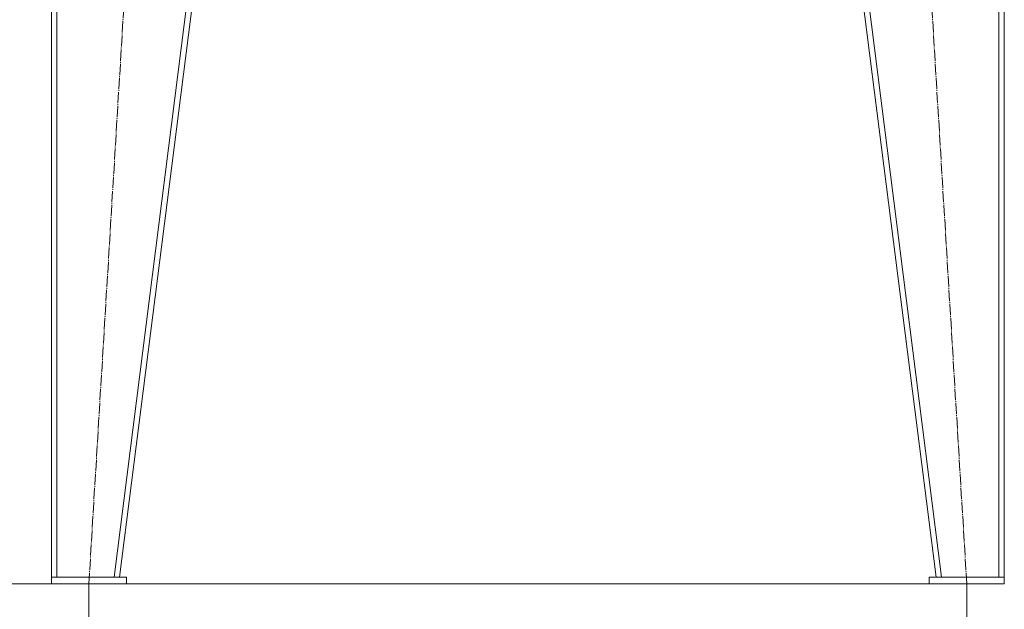
# Model space of a CAD drawing. Units: millimetres. Extents: x 0 to 17365, y -6 to 11880.
# Drawn here: x 7346 to 8791, y 6085 to 6950 of the extents above; entities that cross this region are included whole.
import ezdxf

# ---------------------------------------------------------------- set-up
doc = ezdxf.new("R2010")
doc.units = ezdxf.units.MM
doc.linetypes.add('K5LT_AXLED', pattern=[20.780001, 16.280001, -1.5, 1.5, -1.5])
doc.linetypes.add('K5LT_THIN', pattern=[0])
for name, color, linetype, true_color in [('DIM', 6, 'Continuous', 0xff00ff), ('OSI', 2, 'Continuous', 0xffff00), ('R', 1, 'Continuous', 0xff0000)]:
    doc.layers.add(name, color=color, linetype=linetype, true_color=true_color)

msp = doc.modelspace()

# ---------------------------------------------------------------- linework, layer by layer
at = {"layer": 'DIM', "color": 7, "linetype": 'K5LT_THIN', "lineweight": 18}
for p, q in [((7392.8, 6122.6), (5603.7, 6122.6)), ((7392.8, 6122.6), (6640, 6122.6)), ((7447.8, 6122.6), (7447.8, 5450.4)), ((8735.8, 6122.6), (8735.8, 5450.4))]:
    msp.add_line(p, q, dxfattribs=at)
at = {"layer": 'OSI', "color": 30, "linetype": 'K5LT_AXLED', "lineweight": 18, "true_color": 0xff8000}
for p, q in [((7447.8, 6122.6), (7570, 8140.7)), ((8735.8, 6122.6), (8613.9, 8132.6))]:
    msp.add_line(p, q, dxfattribs=at)
at = {"layer": 'R', "color": 7, "linetype": 'K5LT_THIN', "lineweight": 18}
for p, q in [((7392.8, 6132.6), (7392.8, 8132.6)), ((7400.8, 6132.6), (7400.8, 8132.6)), ((7484.8, 6132.6), (7738.8, 8132.6)), ((7492.8, 6132.6), (7746.8, 8132.6)), ((8690.8, 6132.6), (8436.8, 8132.6)), ((8698.9, 6132.6), (8444.9, 8132.6)), ((8782.8, 6132.6), (8782.8, 8132.6)), ((8790.8, 6132.6), (8790.8, 8132.6)), ((7502.8, 6132.6), (7392.8, 6132.6)), ((7392.8, 6132.6), (7392.8, 6122.6)), ((7400.8, 6132.6), (7484.8, 6132.6)), ((7502.8, 6132.6), (7502.8, 6122.6)), ((8680.8, 6132.6), (8680.8, 6122.6)), ((8790.8, 6132.6), (8680.8, 6132.6)), ((8698.9, 6132.6), (8782.8, 6132.6)), ((8790.8, 6132.6), (8790.8, 6122.6)), ((7502.8, 6122.6), (7392.8, 6122.6)), ((7502.8, 6122.6), (8680.8, 6122.6)), ((8790.8, 6122.6), (8680.8, 6122.6))]:
    msp.add_line(p, q, dxfattribs=at)

doc.saveas('drawing.dxf')
